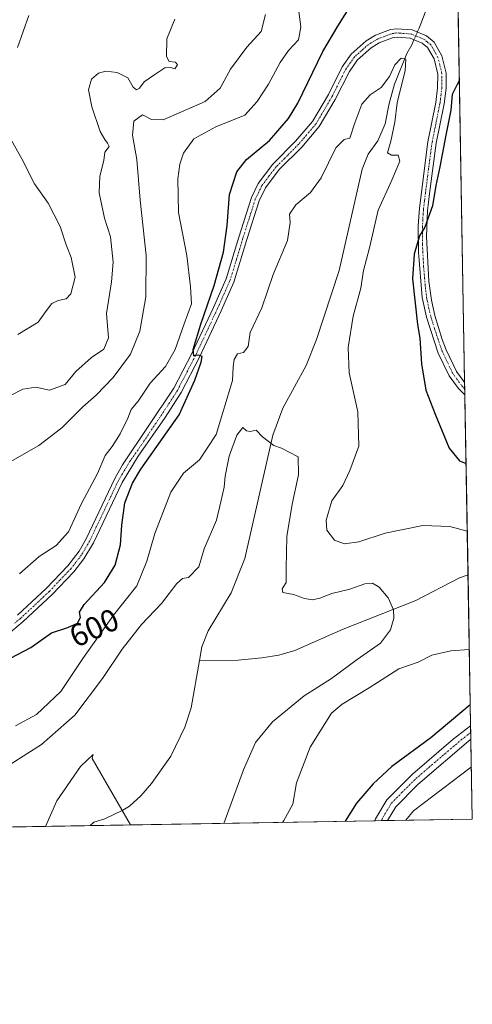
# Model space of a CAD drawing. Units: metres. Extents: x 618065 to 621537, y 4706301 to 4708673.
# Drawn here: x 621394 to 621537, y 4706301 to 4706614 of the extents above; entities that cross this region are included whole.
import ezdxf
from ezdxf.enums import TextEntityAlignment as Align

# ---------------------------------------------------------------- set-up
doc = ezdxf.new("R2010")
doc.units = ezdxf.units.M
doc.header["$MEASUREMENT"] = 0
doc.linetypes.add('TRAZO_Y_PUNTO', pattern=[1, 0.5, -0.25, 0, -0.25])
for name, color, linetype, lineweight in [('Camino', 19, 'Continuous', 0), ('Camino Cxs', 19, 'Continuous', 0), ('Camino eje', 39, 'TRAZO_Y_PUNTO', 13), ('Comarca CxS', 133, 'Continuous', 0), ('Comunidad Autónoma CxS', 142, 'Continuous', 0), ('Corriente natural lineal', 142, 'Continuous', 13), ('Corriente natural lineal oculto', 19, 'TRAZO_Y_PUNTO', 13), ('Curva de nivel maestra', 36, 'Continuous', 30), ('Curva de nivel normal', 36, 'Continuous', 0), ('Municipio CxS', 142, 'Continuous', 0), ('Pastizal CxS', 92, 'Continuous', 0), ('Provincia CxS', 1, 'Continuous', 0), ('Rótulo de curva de nivel directora', 19, 'Continuous', 0)]:
    doc.layers.add(name, color=color, linetype=linetype, lineweight=lineweight)
doc.styles.add('Arial', font='txt', dxfattribs={"height": 0.2})

# ---------------------------------------------------------------- blocks, each defined once
blk = doc.blocks.new('*U167')
at = {"layer": 'Curva de nivel normal', "color": 36, "linetype": 'Continuous', "lineweight": 0}
for points in [[(621347.62, 4706356.46, 590), (621353.01, 4706359.91, 590), (621356.74, 4706362.01, 590), (621359.12, 4706364.28, 590), (621361.53, 4706367.53, 590), (621364.87, 4706369.3, 590), (621368.66, 4706369.8, 590), (621372.24, 4706369.42, 590), (621377.09, 4706370.13, 590), (621386.25, 4706374.36, 590), (621400.62, 4706383.48, 590), (621411.16, 4706392.82, 590), (621420.03, 4706404.42, 590), (621426.19, 4706413.82, 590), (621432.34, 4706421.62, 590), (621438.74, 4706428.28, 590), (621443.59, 4706434.71, 590), (621445.39, 4706436.3, 590), (621447.29, 4706436.64, 590), (621450.58, 4706440.03, 590), (621452.34, 4706445.69, 590), (621456.22, 4706454.82, 590), (621457.61, 4706460.7, 590), (621458.61, 4706465.38, 590), (621458.94, 4706468.82, 590), (621460.26, 4706475.23, 590), (621462.64, 4706481.83, 590), (621464.61, 4706484.3, 590), (621465.78, 4706483.28, 590), (621466.96, 4706483.04, 590), (621468.78, 4706483.42, 590), (621470.86, 4706481.36, 590), (621474.4, 4706478.56, 590), (621476.9, 4706477.74, 590), (621479.26, 4706476.42, 590), (621482.16, 4706474.97, 590), (621482.32, 4706469.27, 590), (621480.22, 4706459.94, 590), (621478.59, 4706449.61, 590), (621478.35, 4706439.43, 590), (621478.35, 4706435.01, 590), (621477.06, 4706432.95, 590), (621477.27, 4706431.84, 590), (621480.67, 4706431.18, 590), (621484.2, 4706429.86, 590), (621486.71, 4706429.48, 590), (621489.05, 4706429.99, 590), (621492.88, 4706431.48, 590), (621498.56, 4706432.91, 590), (621503.32, 4706434.62, 590), (621505.74, 4706434.77, 590), (621507.92, 4706433.5, 590), (621510.79, 4706430.17, 590), (621512.42, 4706426.34, 590), (621512.52, 4706423.62, 590), (621511.46, 4706419.95, 590), (621508.37, 4706415.75, 590), (621500.87, 4706410.49, 590), (621492.72, 4706404.42, 590), (621484.08, 4706398.95, 590), (621474.01, 4706390.62, 590), (621468.66, 4706384.11, 590), (621464.82, 4706375.4, 590), (621458.54, 4706358.37, 590)], [(621199.58, 4706353.91, 590), (621198.95, 4706357.01, 590), (621201.46, 4706356.46, 590), (621205.41, 4706354.01, 590)]]:
    blk.add_polyline3d(points, dxfattribs=at)
blk = doc.blocks.new('*U173')
at = {"layer": 'Curva de nivel normal', "color": 36, "linetype": 'Continuous', "lineweight": 0}
for points in [[(621392.33, 4706389.4, 595), (621398.98, 4706393.02, 595), (621406.72, 4706400.33, 595), (621413.72, 4706410.86, 595), (621423.45, 4706424.59, 595), (621430.86, 4706433.95, 595), (621434.1, 4706441.77, 595), (621436.61, 4706450.6, 595), (621441.74, 4706463.77, 595), (621445.71, 4706469.79, 595), (621450.85, 4706474.01, 595), (621456.08, 4706482.14, 595), (621461.3, 4706499.28, 595), (621461.46, 4706503.61, 595), (621461.78, 4706505.97, 595), (621462.92, 4706507.73, 595), (621464.77, 4706508.2, 595), (621466.29, 4706510.07, 595), (621466.89, 4706514.56, 595), (621470.62, 4706522.4, 595), (621474.2, 4706532.98, 595), (621478.79, 4706543.8, 595), (621479.6, 4706549.49, 595), (621479.4, 4706552.22, 595), (621481.47, 4706555.12, 595), (621486.1, 4706559.11, 595), (621489.44, 4706563.72, 595), (621494.1, 4706573.25, 595), (621496.77, 4706575.92, 595), (621498.63, 4706576.36, 595), (621500.16, 4706581.26, 595), (621502.42, 4706587.17, 595), (621505.05, 4706590.16, 595), (621508.54, 4706592.53, 595), (621511.2, 4706596.02, 595), (621512.93, 4706599.75, 595), (621514.94, 4706601.8, 595), (621516.33, 4706601.47, 595), (621516.21, 4706597.89, 595), (621513.62, 4706587.61, 595), (621512.86, 4706581.42, 595), (621511.61, 4706575.38, 595), (621510.56, 4706571.73, 595), (621511.79, 4706570.96, 595), (621513.89, 4706571, 595), (621514.48, 4706569.1, 595), (621511.92, 4706563.03, 595), (621507.59, 4706553.46, 595), (621504.78, 4706541.49, 595), (621502.89, 4706534.31, 595), (621502.05, 4706528.61, 595), (621499.59, 4706519.69, 595), (621498.05, 4706509.76, 595), (621498.37, 4706501.69, 595), (621501.08, 4706489.34, 595), (621501.44, 4706478.42, 595), (621498.6, 4706470.61, 595), (621496.33, 4706465.88, 595), (621492.86, 4706461.02, 595), (621491.01, 4706454.88, 595), (621491.27, 4706451.63, 595), (621493.72, 4706448.46, 595), (621496.92, 4706447.26, 595), (621501.44, 4706447.95, 595), (621509.77, 4706450.67, 595), (621521.77, 4706453.1, 595), (621530.31, 4706452.84, 595), (621535.89, 4706451.28, 595)], [(621536.55, 4706413.64, 595), (621530.69, 4706413.25, 595), (621524.65, 4706411.88, 595), (621520.31, 4706409.7, 595), (621514.1, 4706407.48, 595), (621504.77, 4706401.51, 595), (621496.1, 4706396.24, 595), (621492.79, 4706393.38, 595), (621486.02, 4706382.62, 595), (621481.67, 4706371.31, 595), (621480.48, 4706364.46, 595), (621477.63, 4706359.3, 595), (621477.16, 4706358.69, 595)]]:
    blk.add_polyline3d(points, dxfattribs=at)
blk = doc.blocks.new('*U179')
at = {"layer": 'Curva de nivel normal', "color": 36, "linetype": 'Continuous', "lineweight": 0}
blk.add_polyline3d([(621471.82, 4706615.68, 610), (621470.46, 4706610.26, 610), (621465.83, 4706605.27, 610), (621460.68, 4706598.27, 610), (621457.43, 4706592.27, 610), (621452.6, 4706588.08, 610), (621439.23, 4706582.18, 610), (621435.6, 4706582.35, 610), (621432.69, 4706583.81, 610), (621429.99, 4706581.74, 610), (621429.49, 4706577.36, 610), (621430.93, 4706569.61, 610), (621431.92, 4706556.64, 610), (621433.89, 4706539.07, 610), (621433.78, 4706525.89, 610), (621431.9, 4706514.94, 610), (621428.84, 4706507.61, 610), (621423.39, 4706500.27, 610), (621418.03, 4706494.61, 610), (621413.71, 4706490.87, 610), (621407.05, 4706484.19, 610), (621399.77, 4706478.64, 610), (621388.44, 4706472.17, 610)], dxfattribs=at)
blk = doc.blocks.new('*U194')
at = {"layer": 'Curva de nivel normal', "color": 36, "linetype": 'Continuous', "lineweight": 0}
for points in [[(621396.61, 4706615.39, 620), (621392.98, 4706605.23, 620)], [(621390.17, 4706577.27, 620), (621394.32, 4706569.84, 620), (621398.34, 4706561.89, 620), (621402.72, 4706555.64, 620), (621406.58, 4706548.31, 620), (621408.42, 4706542.46, 620), (621410.02, 4706538.37, 620), (621411.3, 4706532.13, 620), (621409.94, 4706526.81, 620), (621408.4, 4706525.23, 620), (621405.89, 4706524.73, 620), (621403.93, 4706523.75, 620), (621402.18, 4706521.58, 620), (621399.57, 4706517.85, 620), (621393.07, 4706513.92, 620)]]:
    blk.add_polyline3d(points, dxfattribs=at)
blk = doc.blocks.new('*U200')
at = {"layer": 'Curva de nivel normal', "color": 36, "linetype": 'Continuous', "lineweight": 0}
for points in [[(621393.67, 4706437.71, 605), (621399.82, 4706443.26, 605), (621405.24, 4706446.77, 605), (621409.2, 4706451.08, 605), (621413.27, 4706460.11, 605), (621418.45, 4706469.64, 605), (621420.87, 4706475.36, 605), (621423.01, 4706478.27, 605), (621425.63, 4706482.27, 605), (621428, 4706487.3, 605), (621429.09, 4706490.04, 605), (621431.29, 4706492.74, 605), (621435.11, 4706498.37, 605), (621440, 4706503.75, 605), (621443.09, 4706509.09, 605), (621445.98, 4706517.34, 605), (621448.26, 4706523.7, 605), (621448, 4706529.06, 605), (621446.78, 4706538.99, 605), (621444.1, 4706552.7, 605), (621443.92, 4706563.41, 605), (621444.57, 4706568.07, 605), (621445.7, 4706571.62, 605), (621449, 4706576.11, 605), (621455.98, 4706579.99, 605), (621465.17, 4706583.64, 605), (621469.15, 4706588.04, 605), (621472.78, 4706593.54, 605), (621476.44, 4706600.42, 605), (621479.1, 4706604.28, 605), (621482.22, 4706607.62, 605), (621483.04, 4706611.84, 605), (621481.99, 4706619.94, 605)], [(621537.2, 4706376.34, 605), (621518.77, 4706362.32, 605), (621516.39, 4706359.37, 605)]]:
    blk.add_polyline3d(points, dxfattribs=at)
blk = doc.blocks.new('*U216')
at = {"layer": 'Curva de nivel maestra', "color": 36, "linetype": 'Continuous', "lineweight": 30}
for points in [[(621390.73, 4706410.94, 600), (621397.17, 4706414.35, 600), (621403.83, 4706419.02, 600), (621408.99, 4706420.66, 600), (621412.01, 4706422.04, 600), (621413.04, 4706423.91, 600), (621412.7, 4706425.55, 600), (621414.21, 4706427.99, 600), (621420.59, 4706435.05, 600), (621423.98, 4706440.5, 600), (621425.73, 4706447.02, 600), (621426.11, 4706453.28, 600), (621427.14, 4706460.31, 600), (621429.5, 4706466.59, 600), (621432.14, 4706471.04, 600), (621444.36, 4706488.37, 600), (621449.28, 4706499.34, 600), (621451.36, 4706505.12, 600), (621451.65, 4706506.92, 600), (621450.62, 4706507.33, 600), (621449.04, 4706507.16, 600), (621448.85, 4706509.16, 600), (621451.22, 4706517.22, 600), (621455.5, 4706529.46, 600), (621458.46, 4706540.05, 600), (621459.65, 4706548.58, 600), (621460.37, 4706558.44, 600), (621462.63, 4706565.62, 600), (621465.77, 4706569.56, 600), (621473.02, 4706575.58, 600), (621479.06, 4706582.66, 600), (621482.1, 4706587.49, 600), (621490.02, 4706603.97, 600), (621494.77, 4706611.98, 600), (621499.45, 4706619.38, 600)], [(621533.39, 4706594.89, 600), (621531.11, 4706590.27, 600), (621530.66, 4706585.27, 600), (621529.06, 4706577.27, 600), (621527.2, 4706567.27, 600), (621525.86, 4706561.31, 600), (621524.8, 4706554.81, 600), (621522.46, 4706548, 600), (621520.67, 4706545.27, 600), (621519.07, 4706539.5, 600), (621518.46, 4706531.6, 600), (621520.06, 4706517.04, 600), (621520.78, 4706512.69, 600), (621521.39, 4706504.55, 600), (621522.76, 4706496.16, 600), (621525.74, 4706488.56, 600), (621530.14, 4706477.73, 600), (621533.42, 4706473.75, 600), (621535.52, 4706472.85, 600)], [(621536.86, 4706396.1, 600), (621524.3, 4706385.57, 600), (621511.95, 4706376.43, 600), (621505.96, 4706370.96, 600), (621500.68, 4706364.78, 600), (621497.11, 4706359.04, 600)]]:
    blk.add_polyline3d(points, dxfattribs=at)

msp = doc.modelspace()

# ---------------------------------------------------------------- linework, layer by layer
at = {"layer": 'Camino', "color": 19, "linetype": 'Continuous', "lineweight": 0}
for points in [[(621393.03, 4706424.56, 601.62), (621402.1, 4706433.07, 601.66), (621408.96, 4706440.33, 601.94), (621412.55, 4706445, 601.82), (621414.75, 4706448.86, 601.88), (621423.86, 4706468.08, 601.32), (621426.39, 4706472.39, 601.27), (621442.63, 4706496.79, 600.76), (621448.39, 4706507.88, 600.2), (621455.23, 4706522.52, 599.52), (621459.27, 4706531.64, 599.09), (621463.3, 4706544.9, 598.44), (621467.3, 4706557.47, 597.81), (621469.47, 4706561.97, 597.69), (621474.15, 4706568.13, 597.64), (621481.35, 4706575.36, 597.72), (621486.69, 4706581.65, 597.54), (621491.77, 4706590.26, 597.29), (621496.15, 4706599.01, 597.13), (621499.02, 4706603.08, 597.01), (621503.72, 4706607.31, 596.95), (621506.78, 4706609.1, 596.89), (621511.49, 4706610.89, 596.76), (621513.47, 4706611.2, 596.76), (621518.36, 4706610.8, 596.84), (621522.97, 4706608.94, 597.14)], [(621535.14, 4706494.73, 602.34), (621534.53, 4706495.32, 602.24), (621533.12, 4706496.7, 602.11), (621530.19, 4706500.74, 601.83), (621526.7, 4706508, 601.82), (621522.97, 4706519.46, 601.08), (621521.61, 4706525.71, 600.92), (621520.37, 4706540.05, 599.84), (621520.3, 4706548.48, 599.4), (621520.68, 4706554.14, 599.4), (621523.38, 4706575.25, 598.3), (621525.91, 4706587.72, 598.12), (621526.48, 4706592.43, 598.03), (621526.52, 4706596.75, 597.81), (621525.33, 4706601.57, 597.41), (621523.31, 4706605.17, 597.13), (621521.58, 4706606.61, 597.02), (621517.73, 4706608.17, 596.66), (621513.57, 4706608.51, 596.67), (621512.19, 4706608.29, 596.65), (621507.94, 4706606.67, 596.73), (621505.31, 4706605.13, 596.88), (621501.03, 4706601.29, 596.81), (621498.45, 4706597.63, 596.87), (621493.97, 4706588.7, 596.97), (621488.88, 4706580.1, 597.23), (621483.32, 4706573.55, 597.51), (621476.17, 4706566.36, 597.2), (621471.77, 4706560.56, 597.24), (621469.79, 4706556.48, 597.19), (621465.86, 4706544.1, 598.28), (621461.72, 4706530.52, 598.76), (621457.67, 4706521.41, 598.78), (621450.79, 4706506.69, 599.77), (621444.94, 4706495.43, 600.5), (621439.91, 4706487.5, 600.59), (621431.37, 4706475.17, 600.85), (621426.23, 4706466.83, 600.91), (621417.13, 4706447.62, 601.65), (621414.1, 4706442.5, 601.67), (621410.86, 4706438.43, 601.83), (621403.99, 4706431.17, 601.51), (621394.8, 4706422.55, 601.41), (621390.71, 4706419.22, 601.56)], [(621522.97, 4706608.94, 597.14), (621525.4, 4706606.91, 597.27), (621527.84, 4706602.56, 597.58), (621529.2, 4706597.03, 598.08), (621529.15, 4706592.26, 598.94), (621528.56, 4706587.3, 599.13), (621526.03, 4706574.81, 599), (621523.92, 4706558.78, 599.82), (621523.28, 4706553.26, 600.08), (621522.94, 4706545.06, 600.44), (621523.67, 4706530.92, 601.03), (621524.49, 4706524.81, 601.04), (621525.62, 4706519.94, 601.27), (621527.97, 4706512.32, 601.88), (621529.17, 4706509.05, 601.92), (621532.5, 4706502.13, 602.27), (621534.59, 4706499.3, 602.44), (621535.07, 4706498.63, 602.43)], [(621535.07, 4706498.63, 602.43), (621535.14, 4706494.73, 602.34)], [(621506.52, 4706359.2, 603.52), (621506.79, 4706359.86, 603.47), (621510.31, 4706365.82, 603.04), (621518.45, 4706374, 602.53), (621531.39, 4706385.15, 601.8), (621536.97, 4706389.41, 601.75)], [(621536.97, 4706389.41, 601.75), (621537.05, 4706385.12, 602.3)], [(621537.05, 4706385.12, 602.3), (621520.16, 4706370.74, 603.07), (621513.16, 4706363.62, 603.54), (621510.58, 4706359.27, 603.48)], [(621510.58, 4706359.27, 603.48), (621506.52, 4706359.2, 603.52)]]:
    msp.add_polyline3d(points, dxfattribs=at)
at = {"layer": 'Camino Cxs', "color": 19, "linetype": 'Continuous', "lineweight": 0}
msp.add_polyline3d([(621393.03, 4706424.56, 601.62), (621402.1, 4706433.07, 601.66), (621408.96, 4706440.33, 601.94), (621412.55, 4706445, 601.82), (621414.75, 4706448.86, 601.88), (621423.86, 4706468.08, 601.32), (621426.39, 4706472.39, 601.27), (621442.63, 4706496.79, 600.76), (621448.39, 4706507.88, 600.2), (621455.23, 4706522.52, 599.52), (621459.27, 4706531.64, 599.09), (621463.3, 4706544.9, 598.44), (621467.3, 4706557.47, 597.81), (621469.47, 4706561.97, 597.69), (621474.15, 4706568.13, 597.64), (621481.35, 4706575.36, 597.72), (621486.69, 4706581.65, 597.54), (621491.77, 4706590.26, 597.29), (621496.15, 4706599.01, 597.13), (621499.02, 4706603.08, 597.01), (621503.72, 4706607.31, 596.95), (621506.78, 4706609.1, 596.89), (621511.49, 4706610.89, 596.76), (621513.47, 4706611.2, 596.76), (621518.36, 4706610.8, 596.84), (621522.97, 4706608.94, 597.14), (621522.97, 4706608.94, 597.14), (621525.4, 4706606.91, 597.27), (621527.84, 4706602.56, 597.58), (621529.2, 4706597.03, 598.08), (621529.15, 4706592.26, 598.94), (621528.56, 4706587.3, 599.13), (621526.03, 4706574.81, 599), (621523.92, 4706558.78, 599.82), (621523.28, 4706553.26, 600.08), (621522.94, 4706545.06, 600.44), (621523.67, 4706530.92, 601.03), (621524.49, 4706524.81, 601.04), (621525.62, 4706519.94, 601.27), (621527.97, 4706512.32, 601.88), (621529.17, 4706509.05, 601.92), (621532.5, 4706502.13, 602.27), (621534.59, 4706499.3, 602.44), (621535.07, 4706498.63, 602.43), (621535.14, 4706494.73, 602.34), (621534.53, 4706495.32, 602.24), (621533.12, 4706496.7, 602.11), (621530.19, 4706500.74, 601.83), (621526.7, 4706508, 601.82), (621522.97, 4706519.46, 601.08), (621521.61, 4706525.71, 600.92), (621520.37, 4706540.05, 599.84), (621520.3, 4706548.48, 599.4), (621520.68, 4706554.14, 599.4), (621523.38, 4706575.25, 598.3), (621525.91, 4706587.72, 598.12), (621526.48, 4706592.43, 598.03), (621526.52, 4706596.75, 597.81), (621525.33, 4706601.57, 597.41), (621523.31, 4706605.17, 597.13), (621521.58, 4706606.61, 597.02), (621517.73, 4706608.17, 596.66), (621513.57, 4706608.51, 596.67), (621512.19, 4706608.29, 596.65), (621507.94, 4706606.67, 596.73), (621505.31, 4706605.13, 596.88), (621501.03, 4706601.29, 596.81), (621498.45, 4706597.63, 596.87), (621493.97, 4706588.7, 596.97), (621488.88, 4706580.1, 597.23), (621483.32, 4706573.55, 597.51), (621476.17, 4706566.36, 597.2), (621471.77, 4706560.56, 597.24), (621469.79, 4706556.48, 597.19), (621465.86, 4706544.1, 598.28), (621461.72, 4706530.52, 598.76), (621457.67, 4706521.41, 598.78), (621450.79, 4706506.69, 599.77), (621444.94, 4706495.43, 600.5), (621439.91, 4706487.5, 600.59), (621431.37, 4706475.17, 600.85), (621426.23, 4706466.83, 600.91), (621417.13, 4706447.62, 601.65), (621414.1, 4706442.5, 601.67), (621410.86, 4706438.43, 601.83), (621403.99, 4706431.17, 601.51), (621394.8, 4706422.55, 601.41), (621390.71, 4706419.22, 601.56)], dxfattribs=at)
msp.add_polyline3d([(621510.58, 4706359.27, 603.48), (621506.52, 4706359.2, 603.52), (621506.79, 4706359.86, 603.47), (621510.31, 4706365.82, 603.04), (621518.45, 4706374, 602.53), (621531.39, 4706385.15, 601.8), (621536.97, 4706389.41, 601.75), (621537.05, 4706385.12, 602.3), (621520.16, 4706370.74, 603.07), (621513.16, 4706363.62, 603.54), (621510.58, 4706359.27, 603.48)], close=True, dxfattribs=at)
at = {"layer": 'Camino eje', "color": 39, "linetype": 'TRAZO_Y_PUNTO', "lineweight": 13}
for points in [[(621535.1, 4706496.47, 602.37), (621534.5, 4706497.27, 602.33), (621534.1, 4706497.67, 602.31), (621532.63, 4706499.69, 602.29), (621531.35, 4706501.44, 602.1), (621527.94, 4706508.53, 601.9), (621527.34, 4706510.16, 601.87), (621525.47, 4706515.89, 601.38), (621524.3, 4706519.7, 601.18), (621523.73, 4706522.14, 601.04), (621523.05, 4706525.26, 600.99), (621522.64, 4706528.32, 600.99), (621522.02, 4706535.49, 600.67), (621521.66, 4706542.56, 600.21), (621521.62, 4706546.77, 599.99), (621521.79, 4706550.87, 599.86), (621521.98, 4706553.7, 599.79), (621522.3, 4706556.46, 599.71), (621523.65, 4706567.02, 599.3), (621524.71, 4706575.03, 598.66), (621527.24, 4706587.51, 598.65), (621527.52, 4706589.87, 598.59), (621527.82, 4706592.35, 598.48), (621527.84, 4706594.51, 598.26), (621527.86, 4706596.89, 597.96), (621527.18, 4706599.66, 597.69), (621526.59, 4706602.07, 597.57), (621524.36, 4706606.04, 597.22), (621523.14, 4706607.06, 597.14), (621522.28, 4706607.78, 597.1), (621519.97, 4706608.71, 596.95), (621518.05, 4706609.49, 596.79), (621513.52, 4706609.86, 596.72), (621512.53, 4706609.7, 596.72), (621511.84, 4706609.59, 596.73), (621509.49, 4706608.7, 596.79), (621507.36, 4706607.89, 596.84), (621504.52, 4706606.22, 596.91), (621502.38, 4706604.3, 596.94), (621500.03, 4706602.19, 596.92), (621497.3, 4706598.32, 597.01), (621495.11, 4706593.95, 597.15), (621492.87, 4706589.48, 597.16), (621490.33, 4706585.18, 597.44), (621487.79, 4706580.88, 597.42), (621482.34, 4706574.46, 597.62), (621478.76, 4706570.86, 597.48), (621475.16, 4706567.25, 597.47), (621472.96, 4706564.35, 597.45), (621470.62, 4706561.27, 597.51), (621469.54, 4706559.02, 597.41), (621468.55, 4706556.98, 597.51), (621466.55, 4706550.69, 598.13), (621464.58, 4706544.5, 598.36), (621462.57, 4706537.87, 598.45), (621460.5, 4706531.08, 598.94), (621458.48, 4706526.52, 598.89), (621456.45, 4706521.97, 599.16), (621449.59, 4706507.29, 600), (621443.79, 4706496.11, 600.62), (621441.27, 4706492.15, 600.73), (621433.15, 4706479.95, 600.89), (621428.88, 4706473.78, 601.01), (621426.31, 4706469.61, 601.19), (621425.05, 4706467.46, 601.14), (621420.49, 4706457.85, 601.58), (621415.94, 4706448.24, 601.76), (621414.84, 4706446.31, 601.79), (621413.33, 4706443.75, 601.74), (621411.53, 4706441.42, 601.79), (621409.91, 4706439.38, 601.85), (621406.48, 4706435.75, 601.74), (621403.05, 4706432.12, 601.61), (621393.92, 4706423.56, 601.53), (621392.06, 4706422.04, 601.5)], [(621537.01, 4706387.26, 602.14), (621534.21, 4706385.13, 602.04), (621525.78, 4706377.95, 602.51), (621519.31, 4706372.37, 602.82), (621515.24, 4706368.28, 603.06), (621511.74, 4706364.72, 603.29), (621510.45, 4706362.55, 603.34), (621508.93, 4706359.99, 603.46), (621508.55, 4706359.23, 603.5)]]:
    msp.add_polyline3d(points, dxfattribs=at)
at = {"layer": 'Comarca CxS', "color": 133, "linetype": 'Continuous', "lineweight": 0}
msp.add_polyline3d([(621537.49, 4706359.73, 609.29), (618113.84, 4706300.8, 529.46), (618074.63, 4708614.1, 620.91), (621497.14, 4708673.04, 702.88), (621537.49, 4706359.73, 609.29)], close=True, dxfattribs=at)
msp.add_polyline3d([(621537.49, 4706359.73, 609.29), (618113.84, 4706300.8, 529.46), (618074.63, 4708614.1, 620.91), (621497.14, 4708673.04, 702.88), (621537.49, 4706359.73, 609.29)], close=True, dxfattribs=at)
at = {"layer": 'Comunidad Autónoma CxS', "color": 142, "linetype": 'Continuous', "lineweight": 0}
msp.add_polyline3d([(619553.32, 4706325.58, 586.73), (618113.84, 4706300.8, 529.46), (618074.63, 4708614.1, 620.91), (620983.65, 4708664.2, 638.57), (621497.14, 4708673.04, 702.88), (621537.49, 4706359.73, 609.29), (619553.32, 4706325.58, 586.73)], close=True, dxfattribs=at)
msp.add_polyline3d([(619553.32, 4706325.58, 586.73), (618113.84, 4706300.8, 529.46), (618074.63, 4708614.1, 620.91), (620983.65, 4708664.2, 638.57), (621497.14, 4708673.04, 702.88), (621537.49, 4706359.73, 609.29), (619553.32, 4706325.58, 586.73)], close=True, dxfattribs=at)
at = {"layer": 'Corriente natural lineal', "color": 142, "linetype": 'Continuous', "lineweight": 13}
for points in [[(621532.55, 4706642.78, 599.05), (621520.56, 4706611.4, 596.97), (621520.02, 4706610.13, 596.95)], [(621518.97, 4706607.67, 596.71), (621518.29, 4706606.09, 596.28), (621516.68, 4706603.32, 595.14), (621512.79, 4706593.54, 594.54), (621511.06, 4706587.37, 594.01), (621509.85, 4706580.97, 594), (621507.47, 4706575.49, 593.93), (621504.45, 4706571.24, 593.89), (621502.54, 4706566.47, 593.53), (621495.14, 4706534.28, 592.12), (621488.02, 4706512.33, 591.59), (621484.66, 4706504.06, 591.33), (621477.29, 4706490.45, 590.68), (621474.1, 4706481.83, 590.22), (621465.21, 4706442.66, 587.77), (621460.86, 4706431.71, 587.24), (621453.61, 4706419.65, 586.74), (621451.58, 4706414.53, 586.59), (621450.81, 4706410.23, 586.85)], [(621536.14, 4706437.39, 592.79), (621533.44, 4706436.53, 592.61), (621519.58, 4706429.28, 591.09), (621496.44, 4706420.16, 589.11), (621481.09, 4706413.38, 588.11), (621475.97, 4706411.86, 587.81), (621470.62, 4706411.04, 587.49), (621463.05, 4706410.33, 587.47), (621450.81, 4706410.23, 586.85)], [(621450.81, 4706410.23, 586.85), (621448.13, 4706395.16, 586.9), (621446.1, 4706388.98, 586.45), (621441.75, 4706379.78, 586.26), (621435.6, 4706371.04, 585.49), (621432.17, 4706367.08, 585.34), (621428.57, 4706363.82, 585.06), (621426.42, 4706362.53, 584.89), (621420.78, 4706359.85, 584.46), (621417.23, 4706358.79, 584.17), (621416.11, 4706357.64, 584.26)]]:
    msp.add_polyline3d(points, dxfattribs=at)
at = {"layer": 'Corriente natural lineal oculto', "color": 19, "linetype": 'TRAZO_Y_PUNTO', "lineweight": 13}
msp.add_polyline3d([(621520.02, 4706610.13, 596.95), (621518.97, 4706607.67, 596.71)], dxfattribs=at)
at = {"layer": 'Curva de nivel normal', "color": 36, "linetype": 'Continuous', "lineweight": 0}
for points in [[(621387.19, 4706492.72, 615), (621394.63, 4706496.47, 615), (621398.77, 4706497.1, 615), (621403.1, 4706496.2, 615), (621408.12, 4706498, 615), (621411.49, 4706502.08, 615), (621416.45, 4706506.57, 615), (621420.39, 4706509.24, 615), (621421.87, 4706512.8, 615), (621421.23, 4706520.61, 615), (621422.83, 4706530.61, 615), (621423.39, 4706536.94, 615), (621422.53, 4706544.94, 615), (621420.58, 4706550.94, 615), (621418.98, 4706558.94, 615), (621419.1, 4706564.27, 615), (621420.42, 4706569.27, 615), (621420.78, 4706571.94, 615), (621422.15, 4706573.72, 615), (621421.57, 4706574.73, 615), (621420.78, 4706575.95, 615), (621419.28, 4706578.45, 615), (621416.56, 4706586.31, 615), (621415.56, 4706591.73, 615), (621416.47, 4706595.12, 615), (621418.67, 4706597.08, 615), (621421.1, 4706597.66, 615), (621424.7, 4706597.27, 615), (621427.99, 4706595.53, 615), (621429.78, 4706592.55, 615), (621430.78, 4706591.73, 615), (621431.74, 4706592.3, 615), (621433.26, 4706594.33, 615), (621436.66, 4706596.58, 615), (621439.84, 4706598.76, 615), (621441.69, 4706598.83, 615), (621442.94, 4706598.44, 615), (621443.82, 4706599.73, 615), (621443.16, 4706600.56, 615), (621441.14, 4706600.79, 615), (621440.28, 4706602.37, 615), (621440.48, 4706607.92, 615), (621442.97, 4706614.22, 615)], [(621401.9, 4706357.4, 585), (621405.43, 4706365.52, 585), (621413, 4706376.42, 585), (621417.07, 4706380.27, 585), (621416.7, 4706379.02, 585), (621428.88, 4706357.86, 585)]]:
    msp.add_polyline3d(points, dxfattribs=at)
at = {"layer": 'Municipio CxS', "color": 142, "linetype": 'Continuous', "lineweight": 0}
msp.add_polyline3d([(621497.14, 4708673.04, 702.88), (621537.49, 4706359.73, 609.29), (619553.32, 4706325.58, 586.73)], dxfattribs=at)
msp.add_polyline3d([(621497.14, 4708673.04, 702.88), (621537.49, 4706359.73, 609.29), (619553.32, 4706325.58, 586.73)], dxfattribs=at)
at = {"layer": 'Pastizal CxS', "color": 92, "linetype": 'Continuous', "lineweight": 0}
for points in [[(621522.04, 4707245.56, 722.88), (621537.49, 4706359.73, 609.29), (620923.41, 4706349.16, 663.57)], [(621523.52, 4707160.86, 694.45), (621532.55, 4706642.78, 599.05), (621535.07, 4706498.63, 602.43), (621535.1, 4706496.47, 602.37), (621535.13, 4706494.73, 602.34), (621536.14, 4706437.39, 592.79), (621536.97, 4706389.41, 601.75), (621537.01, 4706387.26, 602.14), (621537.05, 4706385.12, 602.3), (621537.49, 4706359.73, 609.29), (621510.58, 4706359.27, 603.48), (621508.55, 4706359.23, 603.5), (621506.52, 4706359.2, 603.52), (621416.11, 4706357.64, 584.26), (621202.15, 4706353.96, 588.93), (621135.61, 4706352.81, 601.31), (621133.44, 4706352.78, 601.46), (621132.1, 4706352.75, 601.55), (621013.49, 4706350.71, 634.86)]]:
    msp.add_polyline3d(points, dxfattribs=at)
at = {"layer": 'Provincia CxS', "color": 1, "linetype": 'Continuous', "lineweight": 0}
msp.add_polyline3d([(619553.32, 4706325.58, 586.73), (618113.84, 4706300.8, 529.46), (618074.63, 4708614.1, 620.91), (620983.65, 4708664.2, 638.57), (621497.14, 4708673.04, 702.88), (621537.49, 4706359.73, 609.29), (619553.32, 4706325.58, 586.73)], close=True, dxfattribs=at)
msp.add_polyline3d([(619553.32, 4706325.58, 586.73), (618113.84, 4706300.8, 529.46), (618074.63, 4708614.1, 620.91), (620983.65, 4708664.2, 638.57), (621497.14, 4708673.04, 702.88), (621537.49, 4706359.73, 609.29), (619553.32, 4706325.58, 586.73)], close=True, dxfattribs=at)

# ---------------------------------------------------------------- block references
at = {"layer": 'Curva de nivel maestra', "color": 36, "linetype": 'Continuous', "lineweight": 30}
msp.add_blockref('*U216', (0, 0), dxfattribs=at)
at = {"layer": 'Curva de nivel normal', "color": 36, "linetype": 'Continuous', "lineweight": 0}
for name in ['*U173', '*U179', '*U194', '*U200', '*U167']:
    msp.add_blockref(name, (0, 0), dxfattribs=at)

# ---------------------------------------------------------------- texts
at = {"layer": 'Rótulo de curva de nivel directora', "color": 19, "linetype": 'Continuous', "lineweight": 0, "style": 'Arial'}
msp.add_text('600', height=7, rotation=24.5582, dxfattribs=at).set_placement((621417.34, 4706420.6), align=Align.MIDDLE_CENTER)

doc.saveas('drawing.dxf')
